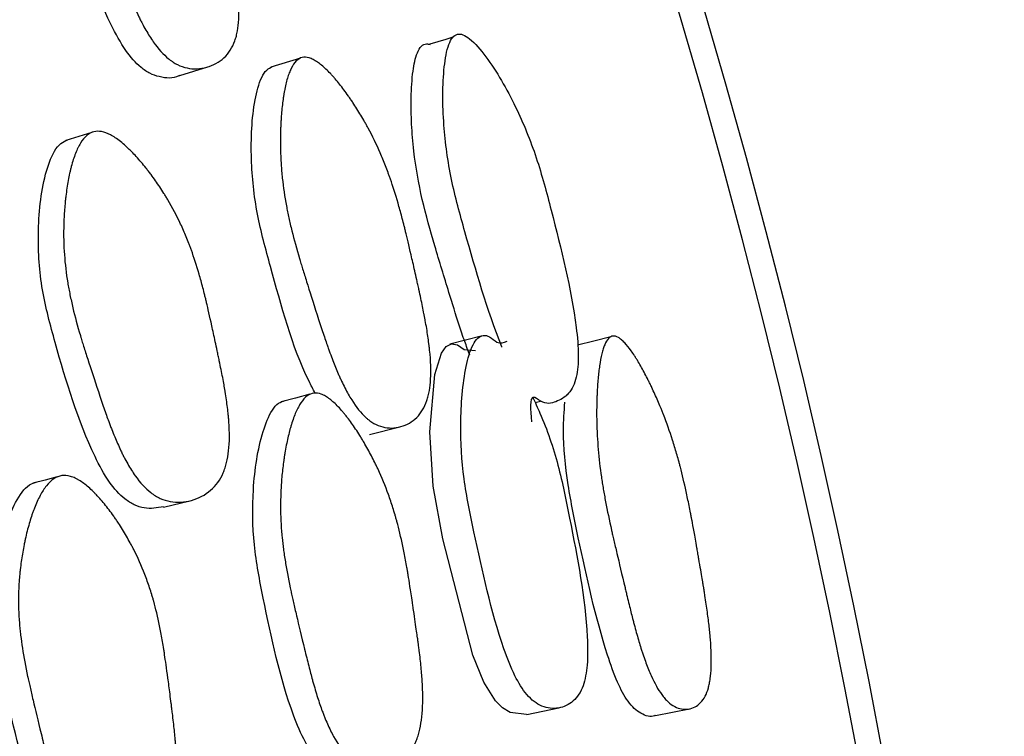
# Model space of a CAD drawing. Units: millimetres. Extents: x 13 to 1473, y 12 to 1043.
# Drawn here: x 768 to 773, y 221 to 225 of the extents above; entities that cross this region are included whole.
import ezdxf

# ---------------------------------------------------------------- set-up
doc = ezdxf.new("R2010")
doc.units = ezdxf.units.MM
doc.header["$LTSCALE"] = 5

msp = doc.modelspace()

# ---------------------------------------------------------------- linework, layer by layer
at = {"color": 7, "linetype": 'Continuous', "lineweight": 25}
for p, q in [((769.0692, 224.8382), (768.9164, 224.7912)), ((768.4478, 224.7478), (768.5928, 224.7929)), ((767.9939, 224.4553), (767.8593, 224.4141)), ((770.44, 223.1033), (770.4464, 223.1049)), ((770.2792, 223.0637), (770.3074, 223.0706)), ((769.4261, 222.8992), (769.5811, 222.9377)), ((768.3631, 222.524), (768.4995, 222.5574)), ((770.8992, 221.4505), (771.0746, 221.485))]:
    msp.add_line(p, q, dxfattribs=at)
at = {"color": 7, "linetype": 'Continuous', "lineweight": 25, "flags": 128}
for points in [[(769.8559, 224.9456), (769.8197, 224.9346), (769.7366, 224.9092)], [(770.0019, 223.4062), (769.9205, 223.3852), (769.839, 223.3641)], [(770.6694, 223.4025), (770.5825, 223.3804), (770.4977, 223.3589)], [(770.2363, 221.4572), (770.2352, 221.4567), (770.1512, 221.4668), (770.1118, 221.4901), (770.0748, 221.5261), (770.0144, 221.622), (769.9582, 221.7613), (769.8043, 222.3614), (769.7538, 222.6324), (769.7361, 222.9121), (769.7629, 223.2082), (769.7973, 223.3186), (769.8214, 223.3528), (769.8488, 223.3665), (769.8787, 223.3609), (769.9132, 223.3375), (769.9724, 223.3319), (769.9724, 223.3319)], [(769.1178, 223.1059), (769.0437, 223.0869), (768.9696, 223.0679)], [(767.8158, 222.6803), (767.7529, 222.6643), (767.6899, 222.6483)], [(770.2366, 221.4569), (770.3188, 221.4734), (770.4009, 221.49)]]:
    msp.add_lwpolyline(points, dxfattribs=at)
at = {"color": 7, "linetype": 'Continuous', "lineweight": 25}
for radius, end in [(37.5, 231.25572), (37.3714, 231.03535)]:
    msp.add_arc((735.1981, 214.4135), radius, 0, end, dxfattribs=at)
for points, knots in [([(768.0217, 226.6705), (768.0334, 226.6732), (768.0464, 226.6727), (768.0677, 226.6671), (768.0752, 226.6645), (768.0868, 226.6593), (768.0908, 226.6574), (768.0988, 226.6531), (768.1034, 226.6505), (768.1221, 226.6391), (768.1379, 226.6276), (768.1627, 226.6067), (768.1712, 226.5991), (768.1842, 226.5867), (768.1886, 226.5825), (768.1975, 226.5737), (768.2024, 226.5686), (768.2227, 226.5475), (768.2391, 226.5291), (768.2639, 226.4993), (768.2723, 226.4889), (768.2848, 226.4729), (768.2891, 226.4674), (768.2975, 226.4563), (768.3021, 226.4502), (768.3214, 226.424), (768.3364, 226.4028), (768.358, 226.3703), (768.3651, 226.3595), (768.3755, 226.343), (768.379, 226.3375), (768.3858, 226.3264), (768.3895, 226.3203), (768.4164, 226.2755), (768.4389, 226.2341), (768.4703, 226.1697), (768.4804, 226.1478), (768.4949, 226.1144), (768.4997, 226.1032), (768.5067, 226.0862), (768.509, 226.0806), (768.5124, 226.072), (768.5136, 226.0691), (768.5158, 226.0634), (768.5172, 226.06), (768.5323, 226.021), (768.5467, 225.9804), (768.5685, 225.9133), (768.5758, 225.8899), (768.5867, 225.8534), (768.5904, 225.8409), (768.5958, 225.8219), (768.5977, 225.8155), (768.6004, 225.8058), (768.6013, 225.8025), (768.6027, 225.7976), (768.6032, 225.796), (768.6041, 225.7927), (768.6047, 225.7903), (768.6132, 225.7597), (768.6255, 225.714), (768.6436, 225.6444), (768.6457, 225.6365), (768.6488, 225.6241), (768.6504, 225.6183), (768.6532, 225.6074), (768.6545, 225.6021), (768.6612, 225.5762), (768.6659, 225.5577), (768.6785, 225.5083), (768.6847, 225.4839), (768.6907, 225.46), (768.6922, 225.4542), (768.6932, 225.45), (768.6933, 225.4495), (768.6935, 225.4487), (768.6942, 225.4459), (768.6956, 225.4401), (768.6965, 225.4362), (768.6993, 225.4246), (768.7011, 225.4171), (768.7098, 225.3796), (768.716, 225.3513), (768.7269, 225.298), (768.7316, 225.2729), (768.7375, 225.2378), (768.7393, 225.2266), (768.7417, 225.2103), (768.7424, 225.2049), (768.7435, 225.1971), (768.7438, 225.1945), (768.7445, 225.1894), (768.7447, 225.1877), (768.7517, 225.1297), (768.7539, 225.0809), (768.7505, 225.0166), (768.7482, 224.9966), (768.7432, 224.9689), (768.7412, 224.96), (768.7379, 224.9473), (768.7367, 224.9431), (768.7342, 224.935), (768.733, 224.9315), (768.7189, 224.8921), (768.7002, 224.8632), (768.6498, 224.8168), (768.6207, 224.8006), (768.5527, 224.7816), (768.5186, 224.7804), (768.4686, 224.7908), (768.4523, 224.7965), (768.4284, 224.8084), (768.4205, 224.8129), (768.4088, 224.8205), (768.405, 224.8232), (768.3973, 224.8288), (768.393, 224.8321), (768.363, 224.8565), (768.3368, 224.8857), (768.298, 224.9406), (768.2852, 224.9608), (768.2661, 224.9939), (768.2598, 225.0053), (768.2503, 225.0233), (768.2472, 225.0294), (768.2425, 225.0387), (768.2409, 225.0418), (768.2378, 225.0481), (768.2359, 225.0519), (768.2244, 225.0755), (768.214, 225.0982), (768.1981, 225.1348), (768.1928, 225.1474), (768.1847, 225.1669), (768.182, 225.1736), (768.178, 225.1837), (768.1766, 225.187), (768.1739, 225.1939), (768.1722, 225.1982), (768.163, 225.2214), (768.1542, 225.2445), (768.14, 225.2828), (768.135, 225.2962), (768.1249, 225.3241), (768.1198, 225.338), (768.0914, 225.4174), (768.0715, 225.473), (768.0463, 225.5447), (768.0387, 225.5666), (768.0284, 225.5966), (768.0252, 225.6061), (768.0206, 225.6196), (768.0191, 225.624), (768.017, 225.6304), (768.0163, 225.6325), (768.0153, 225.6356), (768.0149, 225.6366), (768.0143, 225.6386), (768.0141, 225.6391), (767.9971, 225.6906), (767.9826, 225.7379), (767.964, 225.8052), (767.9583, 225.8269), (767.9505, 225.8587), (767.948, 225.8691), (767.9445, 225.8845), (767.9433, 225.8896), (767.9411, 225.8997), (767.9402, 225.9037), (767.929, 225.9571), (767.9212, 226.0044), (767.9125, 226.0751), (767.9102, 226.0987), (767.9074, 226.134), (767.9066, 226.1457), (767.9056, 226.1634), (767.9053, 226.1692), (767.9048, 226.181), (767.9046, 226.1861), (767.9035, 226.219), (767.9032, 226.2451), (767.9036, 226.2838), (767.9039, 226.2967), (767.9046, 226.316), (767.9048, 226.3224), (767.9054, 226.3351), (767.9057, 226.3409), (767.9077, 226.3757), (767.91, 226.4021), (767.9144, 226.4395), (767.9161, 226.4516), (767.9188, 226.4692), (767.9197, 226.475), (767.9217, 226.4863), (767.9226, 226.4913), (767.9285, 226.5218), (767.934, 226.5437), (767.9433, 226.5729), (767.9465, 226.582), (767.9517, 226.5947), (767.9535, 226.5988), (767.9572, 226.6067), (767.9588, 226.61), (767.978, 226.6462), (767.9983, 226.665), (768.0217, 226.6705)], [0, 0, 0, 0, 0.015625, 0.015625, 0.023438, 0.023438, 0.027344, 0.027344, 0.03125, 0.03125, 0.046875, 0.046875, 0.054688, 0.054688, 0.058594, 0.058594, 0.0625, 0.0625, 0.078125, 0.078125, 0.085938, 0.085938, 0.089844, 0.089844, 0.09375, 0.09375, 0.109375, 0.109375, 0.117188, 0.117188, 0.121094, 0.121094, 0.125, 0.125, 0.15625, 0.15625, 0.171875, 0.171875, 0.179688, 0.179688, 0.183594, 0.183594, 0.185547, 0.185547, 0.1875, 0.1875, 0.21875, 0.21875, 0.234375, 0.234375, 0.242188, 0.242188, 0.246094, 0.246094, 0.248047, 0.248047, 0.249023, 0.249023, 0.25, 0.25, 0.28125, 0.28125, 0.285156, 0.285156, 0.287109, 0.287109, 0.289062, 0.289062, 0.296875, 0.296875, 0.3125, 0.3125, 0.320312, 0.320312, 0.321289, 0.321289, 0.322266, 0.322266, 0.324219, 0.324219, 0.328125, 0.328125, 0.34375, 0.34375, 0.359375, 0.359375, 0.367188, 0.367188, 0.371094, 0.371094, 0.373047, 0.373047, 0.375, 0.375, 0.40625, 0.40625, 0.421875, 0.421875, 0.429688, 0.429688, 0.433594, 0.433594, 0.4375, 0.4375, 0.46875, 0.46875, 0.5, 0.5, 0.53125, 0.53125, 0.546875, 0.546875, 0.554688, 0.554688, 0.558594, 0.558594, 0.5625, 0.5625, 0.59375, 0.59375, 0.609375, 0.609375, 0.617188, 0.617188, 0.621094, 0.621094, 0.623047, 0.623047, 0.625, 0.625, 0.640625, 0.640625, 0.648438, 0.648438, 0.652344, 0.652344, 0.654297, 0.654297, 0.65625, 0.65625, 0.671875, 0.671875, 0.679688, 0.679688, 0.6875, 0.6875, 0.71875, 0.71875, 0.734375, 0.734375, 0.742188, 0.742188, 0.746094, 0.746094, 0.748047, 0.748047, 0.749023, 0.749023, 0.75, 0.75, 0.78125, 0.78125, 0.796875, 0.796875, 0.804688, 0.804688, 0.808594, 0.808594, 0.8125, 0.8125, 0.84375, 0.84375, 0.859375, 0.859375, 0.867188, 0.867188, 0.871094, 0.871094, 0.875, 0.875, 0.890625, 0.890625, 0.898438, 0.898438, 0.902344, 0.902344, 0.90625, 0.90625, 0.921875, 0.921875, 0.929688, 0.929688, 0.933594, 0.933594, 0.9375, 0.9375, 0.953125, 0.953125, 0.960938, 0.960938, 0.964844, 0.964844, 0.96875, 0.96875, 1, 1, 1, 1]), ([(768.447, 224.749), (768.4453, 224.748), (768.4152, 224.7307), (768.3603, 224.7353), (768.2939, 224.757), (768.233, 224.7976), (768.1615, 224.881), (768.0192, 225.1438), (767.9078, 225.4827), (767.7904, 225.8642), (767.7562, 226.1576), (767.7664, 226.3975), (767.8063, 226.5449), (767.8427, 226.6015), (767.867, 226.612), (767.8783, 226.6169)], [0, 0, 0, 0, 0.003911, 0.066741, 0.095751, 0.124184, 0.178201, 0.243804, 0.506468, 0.623686, 0.746383, 0.886195, 0.948667, 0.976105, 1, 1, 1, 1]), ([(770.108, 223.3485), (770.1077, 223.3493), (770.0323, 223.5397), (769.9481, 223.832), (769.8409, 224.2161), (769.8018, 224.5094), (769.8008, 224.7466), (769.8255, 224.893), (769.852, 224.9462), (769.8775, 224.9645), (769.9083, 224.9607), (769.9593, 224.9283), (770.0569, 224.8113), (770.1773, 224.6041), (770.29, 224.3293), (770.3912, 223.9454), (770.4785, 223.6003), (770.5056, 223.3098), (770.4972, 223.2069), (770.4764, 223.1458), (770.4441, 223.0952), (770.3874, 223.0649), (770.3269, 223.0502), (770.2479, 223.1181), (770.2551, 223.0266), (770.2599, 222.9648)], [0, 0, 0, 0, 0.000602, 0.138254, 0.199524, 0.263574, 0.336988, 0.369971, 0.384444, 0.396991, 0.408925, 0.422454, 0.457427, 0.530284, 0.593943, 0.655532, 0.792527, 0.82651, 0.854982, 0.870212, 0.886004, 0.919705, 0.95296, 0.968252, 1, 1, 1, 1]), ([(769.9433, 223.3068), (769.9342, 223.3307), (769.9147, 223.3817), (769.8784, 223.4899), (769.8283, 223.6543), (769.7616, 223.869), (769.693, 224.1119), (769.6553, 224.3247), (769.6412, 224.4994), (769.6391, 224.6382), (769.646, 224.7646), (769.6648, 224.8551), (769.6907, 224.9012), (769.7152, 224.9142), (769.7319, 224.9102), (769.7383, 224.9087)], [0, 0, 0, 0, 0.042348, 0.090554, 0.187187, 0.323273, 0.458208, 0.598077, 0.677413, 0.758265, 0.844967, 0.913458, 0.949228, 0.980739, 1, 1, 1, 1]), ([(769.0785, 224.8413), (769.0894, 224.8439), (769.1014, 224.8432), (769.1211, 224.8372), (769.128, 224.8344), (769.1387, 224.8289), (769.1423, 224.8269), (769.1498, 224.8225), (769.154, 224.8198), (769.1712, 224.808), (769.1857, 224.7961), (769.2086, 224.7745), (769.2163, 224.7667), (769.2283, 224.754), (769.2323, 224.7497), (769.2405, 224.7406), (769.245, 224.7354), (769.2636, 224.7138), (769.2786, 224.6949), (769.3014, 224.6643), (769.309, 224.6538), (769.3206, 224.6373), (769.3244, 224.6318), (769.3321, 224.6204), (769.3364, 224.6141), (769.3541, 224.5874), (769.3677, 224.5656), (769.3875, 224.5326), (769.394, 224.5214), (769.4036, 224.5046), (769.4067, 224.499), (769.413, 224.4877), (769.4164, 224.4815), (769.441, 224.4357), (769.4615, 224.3936), (769.49, 224.3282), (769.4992, 224.306), (769.5124, 224.2722), (769.5168, 224.2608), (769.5231, 224.2437), (769.5252, 224.2379), (769.5283, 224.2292), (769.5293, 224.2264), (769.5314, 224.2206), (769.5326, 224.2171), (769.5464, 224.1775), (769.5594, 224.1363), (769.579, 224.0685), (769.5856, 224.0449), (769.5954, 224.0081), (769.5986, 223.9956), (769.6035, 223.9764), (769.6052, 223.97), (769.6076, 223.9602), (769.6084, 223.9569), (769.6097, 223.952), (769.6101, 223.9503), (769.6109, 223.947), (769.6115, 223.9447), (769.6191, 223.9135), (769.6286, 223.8736), (769.6459, 223.799), (769.6521, 223.7717), (769.6622, 223.7271), (769.6657, 223.7116), (769.6711, 223.6874), (769.6729, 223.6792), (769.6766, 223.6625), (769.6787, 223.6532), (769.6873, 223.6141), (769.6935, 223.5853), (769.7016, 223.5457), (769.7041, 223.5331), (769.7076, 223.5151), (769.7087, 223.5093), (769.7103, 223.5007), (769.7109, 223.4979), (769.7119, 223.4924), (769.7122, 223.4905), (769.7182, 223.4582), (769.7227, 223.4309), (769.7284, 223.3924), (769.7301, 223.3799), (769.7324, 223.3618), (769.7331, 223.3558), (769.7341, 223.3471), (769.7345, 223.3442), (769.7351, 223.3384), (769.7353, 223.3362), (769.7414, 223.2775), (769.743, 223.2282), (769.7394, 223.1634), (769.7372, 223.1434), (769.7324, 223.1155), (769.7306, 223.1066), (769.7274, 223.0938), (769.7263, 223.0896), (769.7239, 223.0814), (769.7229, 223.0779), (769.7096, 223.0385), (769.6923, 223.0096), (769.6456, 222.9639), (769.6186, 222.9482), (769.5557, 222.9304), (769.5241, 222.9299), (769.478, 222.9415), (769.463, 222.9475), (769.441, 222.96), (769.4338, 222.9647), (769.4231, 222.9726), (769.4195, 222.9754), (769.4125, 222.9812), (769.4086, 222.9847), (769.3811, 223.0098), (769.3572, 223.0397), (769.3219, 223.0958), (769.3102, 223.1164), (769.2929, 223.1501), (769.2872, 223.1618), (769.2786, 223.18), (769.2757, 223.1862), (769.2715, 223.1957), (769.27, 223.1988), (769.2672, 223.2053), (769.2655, 223.2091), (769.2551, 223.2331), (769.2457, 223.2561), (769.2314, 223.2932), (769.2266, 223.306), (769.2193, 223.3258), (769.2169, 223.3326), (769.2132, 223.3428), (769.212, 223.3462), (769.2095, 223.3532), (769.208, 223.3576), (769.1998, 223.3809), (769.1919, 223.4042), (769.179, 223.4429), (769.1746, 223.4565), (769.1654, 223.4849), (769.1609, 223.4988), (769.1347, 223.5807), (769.1166, 223.6376), (769.0937, 223.7101), (769.0869, 223.7321), (769.0777, 223.7619), (769.0748, 223.7713), (769.0708, 223.7846), (769.0695, 223.7889), (769.0676, 223.7952), (769.067, 223.7972), (769.0661, 223.8002), (769.0658, 223.8012), (769.0652, 223.8032), (769.0651, 223.8036), (769.0496, 223.8557), (769.0365, 223.9036), (769.0196, 223.9715), (769.0144, 223.9935), (769.0074, 224.0255), (769.0052, 224.036), (769.002, 224.0515), (769.001, 224.0566), (768.999, 224.0668), (768.9982, 224.0709), (768.9881, 224.1248), (768.9811, 224.1725), (768.9735, 224.2437), (768.9715, 224.2675), (768.9691, 224.303), (768.9685, 224.3148), (768.9677, 224.3325), (768.9674, 224.3384), (768.967, 224.3502), (768.9668, 224.3554), (768.966, 224.3885), (768.9659, 224.4147), (768.9666, 224.4537), (768.9669, 224.4667), (768.9677, 224.486), (768.9679, 224.4924), (768.9686, 224.5053), (768.9689, 224.5111), (768.971, 224.5462), (768.9733, 224.5727), (768.9776, 224.6103), (768.9792, 224.6225), (768.9818, 224.6401), (768.9828, 224.6459), (768.9847, 224.6573), (768.9855, 224.6623), (768.9912, 224.693), (768.9964, 224.715), (769.0052, 224.7442), (769.0083, 224.7534), (769.0132, 224.7661), (769.0149, 224.7702), (769.0183, 224.7781), (769.0199, 224.7814), (769.0379, 224.8176), (769.0568, 224.8362), (769.0785, 224.8413)], [0, 0, 0, 0, 0.015625, 0.015625, 0.023438, 0.023438, 0.027344, 0.027344, 0.03125, 0.03125, 0.046875, 0.046875, 0.054688, 0.054688, 0.058594, 0.058594, 0.0625, 0.0625, 0.078125, 0.078125, 0.085938, 0.085938, 0.089844, 0.089844, 0.09375, 0.09375, 0.109375, 0.109375, 0.117188, 0.117188, 0.121094, 0.121094, 0.125, 0.125, 0.15625, 0.15625, 0.171875, 0.171875, 0.179688, 0.179688, 0.183594, 0.183594, 0.185547, 0.185547, 0.1875, 0.1875, 0.21875, 0.21875, 0.234375, 0.234375, 0.242188, 0.242188, 0.246094, 0.246094, 0.248047, 0.248047, 0.249023, 0.249023, 0.25, 0.25, 0.28125, 0.28125, 0.296875, 0.296875, 0.304688, 0.304688, 0.308594, 0.308594, 0.3125, 0.3125, 0.328125, 0.328125, 0.335938, 0.335938, 0.339844, 0.339844, 0.341797, 0.341797, 0.34375, 0.34375, 0.359375, 0.359375, 0.367188, 0.367188, 0.371094, 0.371094, 0.373047, 0.373047, 0.375, 0.375, 0.40625, 0.40625, 0.421875, 0.421875, 0.429688, 0.429688, 0.433594, 0.433594, 0.4375, 0.4375, 0.46875, 0.46875, 0.5, 0.5, 0.53125, 0.53125, 0.546875, 0.546875, 0.554688, 0.554688, 0.558594, 0.558594, 0.5625, 0.5625, 0.59375, 0.59375, 0.609375, 0.609375, 0.617188, 0.617188, 0.621094, 0.621094, 0.623047, 0.623047, 0.625, 0.625, 0.640625, 0.640625, 0.648438, 0.648438, 0.652344, 0.652344, 0.654297, 0.654297, 0.65625, 0.65625, 0.671875, 0.671875, 0.679688, 0.679688, 0.6875, 0.6875, 0.71875, 0.71875, 0.734375, 0.734375, 0.742188, 0.742188, 0.746094, 0.746094, 0.748047, 0.748047, 0.749023, 0.749023, 0.75, 0.75, 0.78125, 0.78125, 0.796875, 0.796875, 0.804688, 0.804688, 0.808594, 0.808594, 0.8125, 0.8125, 0.84375, 0.84375, 0.859375, 0.859375, 0.867188, 0.867188, 0.871094, 0.871094, 0.875, 0.875, 0.890625, 0.890625, 0.898438, 0.898438, 0.902344, 0.902344, 0.90625, 0.90625, 0.921875, 0.921875, 0.929688, 0.929688, 0.933594, 0.933594, 0.9375, 0.9375, 0.953125, 0.953125, 0.960938, 0.960938, 0.964844, 0.964844, 0.96875, 0.96875, 1, 1, 1, 1]), ([(769.1453, 223.1111), (769.1347, 223.1316), (769.0311, 223.33), (768.947, 223.6535), (768.839, 224.0375), (768.8094, 224.3336), (768.8205, 224.5748), (768.8584, 224.7227), (768.8925, 224.7792), (768.9151, 224.7895), (768.9256, 224.7943)], [0, 0, 0, 0, 0.038451, 0.372479, 0.521511, 0.677475, 0.855328, 0.934819, 0.969687, 1, 1, 1, 1]), ([(768.0046, 224.4588), (768.0293, 224.4649), (768.0577, 224.4595), (768.1062, 224.434), (768.1233, 224.4226), (768.1504, 224.4012), (768.1597, 224.3933), (768.1739, 224.3804), (768.1787, 224.3759), (768.186, 224.3689), (768.1885, 224.3665), (768.1934, 224.3617), (768.1963, 224.3588), (768.2149, 224.34), (768.2316, 224.3218), (768.2568, 224.2921), (768.2652, 224.2818), (768.2779, 224.2658), (768.2822, 224.2604), (768.2907, 224.2493), (768.2953, 224.2432), (768.3148, 224.2171), (768.3298, 224.1958), (768.3514, 224.1633), (768.3584, 224.1524), (768.3688, 224.1359), (768.3723, 224.1304), (768.379, 224.1193), (768.3827, 224.1131), (768.4095, 224.068), (768.4315, 224.0263), (768.4619, 223.9615), (768.4716, 223.9395), (768.4855, 223.9059), (768.49, 223.8946), (768.4966, 223.8775), (768.4988, 223.8718), (768.502, 223.8631), (768.503, 223.8603), (768.5052, 223.8545), (768.5064, 223.851), (768.5207, 223.8114), (768.534, 223.7702), (768.5537, 223.7025), (768.5601, 223.6789), (768.5698, 223.6421), (768.573, 223.6295), (768.5778, 223.6104), (768.5794, 223.6039), (768.5817, 223.5942), (768.5825, 223.5909), (768.5837, 223.586), (768.5841, 223.5843), (768.5849, 223.581), (768.5855, 223.5786), (768.5927, 223.5483), (768.6017, 223.5088), (768.6181, 223.434), (768.6241, 223.4066), (768.6337, 223.3615), (768.6371, 223.3459), (768.6422, 223.3215), (768.644, 223.3132), (768.6475, 223.2962), (768.6495, 223.2867), (768.6577, 223.2474), (768.6635, 223.2185), (768.6711, 223.1788), (768.6734, 223.1661), (768.6766, 223.1481), (768.6776, 223.1423), (768.6791, 223.1337), (768.6796, 223.1309), (768.6805, 223.1253), (768.6808, 223.1235), (768.6862, 223.091), (768.6902, 223.0636), (768.695, 223.0248), (768.6964, 223.0123), (768.6982, 222.9941), (768.6988, 222.9881), (768.6995, 222.9792), (768.6998, 222.9763), (768.7002, 222.9705), (768.7004, 222.9683), (768.7047, 222.9091), (768.7043, 222.8593), (768.697, 222.7935), (768.6935, 222.773), (768.6865, 222.7446), (768.6839, 222.7355), (768.6796, 222.7224), (768.6781, 222.7181), (768.675, 222.7098), (768.6736, 222.7062), (768.6562, 222.6656), (768.6345, 222.6356), (768.5777, 222.5872), (768.5455, 222.5701), (768.4711, 222.5492), (768.4342, 222.5473), (768.3807, 222.5568), (768.3634, 222.5622), (768.3382, 222.5737), (768.33, 222.5781), (768.3178, 222.5856), (768.3137, 222.5882), (768.3057, 222.5937), (768.3013, 222.597), (768.2702, 222.6211), (768.2434, 222.6501), (768.2044, 222.7049), (768.1917, 222.7251), (768.1728, 222.7582), (768.1665, 222.7697), (768.1573, 222.7876), (768.1542, 222.7937), (768.1496, 222.8031), (768.148, 222.8062), (768.145, 222.8125), (768.1432, 222.8163), (768.132, 222.84), (768.122, 222.8628), (768.1068, 222.8995), (768.1017, 222.9122), (768.094, 222.9318), (768.0915, 222.9385), (768.0876, 222.9486), (768.0863, 222.952), (768.0837, 222.9589), (768.0821, 222.9632), (768.0734, 222.9866), (768.0651, 223.0098), (768.0518, 223.0483), (768.0472, 223.0617), (768.0377, 223.0898), (768.033, 223.1039), (768.0068, 223.1828), (767.9886, 223.2385), (767.9653, 223.3106), (767.9583, 223.3328), (767.9487, 223.3633), (767.9457, 223.373), (767.9415, 223.3868), (767.9401, 223.3913), (767.9381, 223.3979), (767.9375, 223.4001), (767.9362, 223.4043), (767.9359, 223.4054), (767.92, 223.4587), (767.9071, 223.5065), (767.8908, 223.5746), (767.8859, 223.5967), (767.8793, 223.6289), (767.8772, 223.6395), (767.8743, 223.6551), (767.8734, 223.6603), (767.8715, 223.6706), (767.8708, 223.6748), (767.8618, 223.7288), (767.8561, 223.7769), (767.8509, 223.8488), (767.8497, 223.8728), (767.8488, 223.9087), (767.8487, 223.9207), (767.8486, 223.9386), (767.8487, 223.9446), (767.8488, 223.9566), (767.8489, 223.9619), (767.8496, 223.9953), (767.8508, 224.0219), (767.8536, 224.0615), (767.8546, 224.0746), (767.8565, 224.0942), (767.8572, 224.1007), (767.8586, 224.1138), (767.8592, 224.1196), (767.8635, 224.1552), (767.8675, 224.1821), (767.8745, 224.2203), (767.877, 224.2327), (767.881, 224.2507), (767.8824, 224.2566), (767.8852, 224.2682), (767.8864, 224.2733), (767.8947, 224.3045), (767.9019, 224.327), (767.9138, 224.357), (767.9179, 224.3664), (767.9243, 224.3795), (767.9264, 224.3837), (767.9309, 224.3918), (767.9329, 224.3953), (767.9456, 224.4161), (767.9565, 224.4294), (767.9795, 224.4492), (767.9923, 224.4558), (768.0046, 224.4588)], [0, 0, 0, 0, 0.03125, 0.03125, 0.046875, 0.046875, 0.054688, 0.054688, 0.058594, 0.058594, 0.060547, 0.060547, 0.0625, 0.0625, 0.078125, 0.078125, 0.085938, 0.085938, 0.089844, 0.089844, 0.09375, 0.09375, 0.109375, 0.109375, 0.117188, 0.117188, 0.121094, 0.121094, 0.125, 0.125, 0.15625, 0.15625, 0.171875, 0.171875, 0.179688, 0.179688, 0.183594, 0.183594, 0.185547, 0.185547, 0.1875, 0.1875, 0.21875, 0.21875, 0.234375, 0.234375, 0.242188, 0.242188, 0.246094, 0.246094, 0.248047, 0.248047, 0.249023, 0.249023, 0.25, 0.25, 0.28125, 0.28125, 0.296875, 0.296875, 0.304688, 0.304688, 0.308594, 0.308594, 0.3125, 0.3125, 0.328125, 0.328125, 0.335938, 0.335938, 0.339844, 0.339844, 0.341797, 0.341797, 0.34375, 0.34375, 0.359375, 0.359375, 0.367188, 0.367188, 0.371094, 0.371094, 0.373047, 0.373047, 0.375, 0.375, 0.40625, 0.40625, 0.421875, 0.421875, 0.429688, 0.429688, 0.433594, 0.433594, 0.4375, 0.4375, 0.46875, 0.46875, 0.5, 0.5, 0.53125, 0.53125, 0.546875, 0.546875, 0.554688, 0.554688, 0.558594, 0.558594, 0.5625, 0.5625, 0.59375, 0.59375, 0.609375, 0.609375, 0.617188, 0.617188, 0.621094, 0.621094, 0.623047, 0.623047, 0.625, 0.625, 0.640625, 0.640625, 0.648438, 0.648438, 0.652344, 0.652344, 0.654297, 0.654297, 0.65625, 0.65625, 0.671875, 0.671875, 0.679688, 0.679688, 0.6875, 0.6875, 0.71875, 0.71875, 0.734375, 0.734375, 0.742188, 0.742188, 0.746094, 0.746094, 0.748047, 0.748047, 0.75, 0.75, 0.78125, 0.78125, 0.796875, 0.796875, 0.804688, 0.804688, 0.808594, 0.808594, 0.8125, 0.8125, 0.84375, 0.84375, 0.859375, 0.859375, 0.867188, 0.867188, 0.871094, 0.871094, 0.875, 0.875, 0.890625, 0.890625, 0.898438, 0.898438, 0.902344, 0.902344, 0.90625, 0.90625, 0.921875, 0.921875, 0.929688, 0.929688, 0.933594, 0.933594, 0.9375, 0.9375, 0.953125, 0.953125, 0.960938, 0.960938, 0.964844, 0.964844, 0.96875, 0.96875, 0.984375, 0.984375, 1, 1, 1, 1]), ([(768.363, 222.5258), (768.3303, 222.5204), (768.2811, 222.5123), (768.2127, 222.5345), (768.1494, 222.5736), (768.0765, 222.6568), (767.9369, 222.9197), (767.8343, 223.2615), (767.7299, 223.6473), (767.7102, 223.9455), (767.7355, 224.1905), (767.7876, 224.3419), (767.8305, 224.4007), (767.8574, 224.4122), (767.87, 224.4176)], [0, 0, 0, 0, 0.058306, 0.087688, 0.116465, 0.171093, 0.237283, 0.501847, 0.620162, 0.744114, 0.885176, 0.948187, 0.975874, 1, 1, 1, 1]), ([(770.2657, 223.0932), (770.2788, 223.0652), (770.3306, 222.9546), (770.4024, 222.7442), (770.4795, 222.3561), (770.5469, 222.0063), (770.5519, 221.7163), (770.5337, 221.6157), (770.5054, 221.5576), (770.4653, 221.5114), (770.4016, 221.4828), (770.3301, 221.4886), (770.2742, 221.5205), (770.2248, 221.5681), (770.1687, 221.66), (770.0629, 221.9374), (769.9873, 222.2852), (769.9056, 222.6748), (769.8895, 222.9684), (769.9089, 223.2034), (769.9482, 223.3463), (769.9815, 223.3967), (770.0112, 223.412), (770.0461, 223.4063), (770.0879, 223.3618), (770.1174, 223.3732), (770.1349, 223.38)], [0, 0, 0, 0, 0.02191, 0.086537, 0.149279, 0.289018, 0.323518, 0.352436, 0.367915, 0.384036, 0.418373, 0.452254, 0.467839, 0.483091, 0.511947, 0.54696, 0.686996, 0.749358, 0.814648, 0.889549, 0.923159, 0.937875, 0.950615, 0.963398, 0.978304, 1, 1, 1, 1]), ([(770.681, 223.406), (770.6892, 223.4068), (770.6984, 223.4042), (770.7134, 223.3955), (770.7187, 223.3917), (770.7268, 223.3848), (770.7296, 223.3823), (770.7353, 223.3769), (770.7385, 223.3736), (770.7517, 223.3596), (770.7628, 223.3459), (770.7802, 223.3216), (770.7862, 223.3129), (770.7953, 223.2988), (770.7984, 223.294), (770.8046, 223.284), (770.8081, 223.2783), (770.8223, 223.2545), (770.8338, 223.234), (770.8512, 223.201), (770.857, 223.1897), (770.8658, 223.172), (770.8688, 223.1661), (770.8747, 223.1539), (770.8779, 223.1472), (770.8914, 223.1187), (770.9018, 223.0956), (770.9169, 223.0606), (770.9219, 223.0488), (770.9291, 223.0311), (770.9315, 223.0252), (770.9363, 223.0133), (770.9389, 223.0068), (770.9576, 222.9588), (770.9732, 222.9149), (770.995, 222.8472), (771.002, 222.8243), (771.0121, 222.7894), (771.0154, 222.7777), (771.0203, 222.7601), (771.0219, 222.7542), (771.0243, 222.7453), (771.0251, 222.7423), (771.0266, 222.7364), (771.0276, 222.7328), (771.038, 222.6925), (771.048, 222.6506), (771.063, 222.5818), (771.068, 222.5579), (771.0756, 222.5205), (771.0781, 222.5078), (771.0818, 222.4884), (771.0831, 222.4819), (771.085, 222.472), (771.0856, 222.4686), (771.0866, 222.4636), (771.0869, 222.462), (771.0875, 222.4586), (771.0879, 222.4562), (771.0937, 222.4252), (771.1022, 222.3787), (771.1145, 222.3079), (771.1159, 222.2998), (771.1181, 222.2872), (771.1192, 222.2811), (771.1211, 222.2698), (771.1221, 222.2642), (771.1267, 222.2373), (771.13, 222.2181), (771.1387, 222.1673), (771.1428, 222.1425), (771.1467, 222.1191), (771.1477, 222.1136), (771.1483, 222.11), (771.1483, 222.1097), (771.1484, 222.109), (771.1489, 222.1061), (771.1499, 222.1001), (771.1505, 222.0962), (771.1524, 222.0845), (771.1536, 222.0768), (771.1595, 222.0388), (771.1637, 222.0101), (771.171, 221.9563), (771.1741, 221.9311), (771.178, 221.8959), (771.1792, 221.8846), (771.1808, 221.8683), (771.1813, 221.863), (771.182, 221.8551), (771.1822, 221.8526), (771.1826, 221.8475), (771.1828, 221.8458), (771.1874, 221.7879), (771.1887, 221.74), (771.186, 221.6777), (771.1843, 221.6586), (771.1807, 221.6323), (771.1793, 221.6239), (771.1769, 221.612), (771.1761, 221.6082), (771.1743, 221.6006), (771.1735, 221.5974), (771.1635, 221.5612), (771.1503, 221.536), (771.1149, 221.4991), (771.0944, 221.488), (771.0464, 221.4806), (771.0222, 221.485), (770.987, 221.5033), (770.9756, 221.5115), (770.9588, 221.527), (770.9533, 221.5327), (770.9451, 221.542), (770.9424, 221.5452), (770.9371, 221.552), (770.9341, 221.5559), (770.9132, 221.5845), (770.895, 221.6172), (770.8683, 221.677), (770.8595, 221.6988), (770.8464, 221.7341), (770.842, 221.7463), (770.8356, 221.7653), (770.8334, 221.7718), (770.8302, 221.7816), (770.8291, 221.785), (770.827, 221.7916), (770.8257, 221.7956), (770.8179, 221.8205), (770.8108, 221.8442), (770.8, 221.8824), (770.7964, 221.8956), (770.7909, 221.916), (770.789, 221.9229), (770.7863, 221.9334), (770.7853, 221.9369), (770.7835, 221.9441), (770.7823, 221.9486), (770.7762, 221.9724), (770.7702, 221.9961), (770.7605, 222.0358), (770.7571, 222.0496), (770.7519, 222.0714), (770.7501, 222.0789), (770.7465, 222.0941), (770.7448, 222.1012), (770.7265, 222.1783), (770.7125, 222.2372), (770.695, 222.3111), (770.6898, 222.3334), (770.6829, 222.3632), (770.6807, 222.3726), (770.6777, 222.3857), (770.6768, 222.3899), (770.6754, 222.396), (770.6749, 222.398), (770.6743, 222.4009), (770.674, 222.4019), (770.6736, 222.4038), (770.6735, 222.4041), (770.6616, 222.4574), (770.6514, 222.5061), (770.6383, 222.5746), (770.6343, 222.5967), (770.6289, 222.6287), (770.6271, 222.6392), (770.6247, 222.6547), (770.6239, 222.6598), (770.6224, 222.6699), (770.6218, 222.6739), (770.6139, 222.7278), (770.6084, 222.7751), (770.6025, 222.8453), (770.6008, 222.8685), (770.599, 222.9032), (770.5985, 222.9148), (770.5978, 222.932), (770.5976, 222.9378), (770.5973, 222.9492), (770.5971, 222.9543), (770.5964, 222.9863), (770.5963, 223.0116), (770.5968, 223.0492), (770.597, 223.0616), (770.5975, 223.0802), (770.5977, 223.0864), (770.5982, 223.0987), (770.5984, 223.1043), (770.6, 223.1378), (770.6017, 223.163), (770.6049, 223.1986), (770.6061, 223.2101), (770.608, 223.2268), (770.6087, 223.2322), (770.6101, 223.243), (770.6108, 223.2476), (770.615, 223.2763), (770.6189, 223.2968), (770.6255, 223.3236), (770.6279, 223.3319), (770.6316, 223.3435), (770.6328, 223.3472), (770.6354, 223.3542), (770.6366, 223.3572), (770.6501, 223.3893), (770.6645, 223.4044), (770.681, 223.406)], [0, 0, 0, 0, 0.015625, 0.015625, 0.023438, 0.023438, 0.027344, 0.027344, 0.03125, 0.03125, 0.046875, 0.046875, 0.054688, 0.054688, 0.058594, 0.058594, 0.0625, 0.0625, 0.078125, 0.078125, 0.085938, 0.085938, 0.089844, 0.089844, 0.09375, 0.09375, 0.109375, 0.109375, 0.117188, 0.117188, 0.121094, 0.121094, 0.125, 0.125, 0.15625, 0.15625, 0.171875, 0.171875, 0.179688, 0.179688, 0.183594, 0.183594, 0.185547, 0.185547, 0.1875, 0.1875, 0.21875, 0.21875, 0.234375, 0.234375, 0.242188, 0.242188, 0.246094, 0.246094, 0.248047, 0.248047, 0.249023, 0.249023, 0.25, 0.25, 0.28125, 0.28125, 0.285156, 0.285156, 0.287109, 0.287109, 0.289062, 0.289062, 0.296875, 0.296875, 0.3125, 0.3125, 0.320312, 0.320312, 0.321289, 0.321289, 0.322266, 0.322266, 0.324219, 0.324219, 0.328125, 0.328125, 0.34375, 0.34375, 0.359375, 0.359375, 0.367188, 0.367188, 0.371094, 0.371094, 0.373047, 0.373047, 0.375, 0.375, 0.40625, 0.40625, 0.421875, 0.421875, 0.429688, 0.429688, 0.433594, 0.433594, 0.4375, 0.4375, 0.46875, 0.46875, 0.5, 0.5, 0.53125, 0.53125, 0.546875, 0.546875, 0.554688, 0.554688, 0.558594, 0.558594, 0.5625, 0.5625, 0.59375, 0.59375, 0.609375, 0.609375, 0.617188, 0.617188, 0.621094, 0.621094, 0.623047, 0.623047, 0.625, 0.625, 0.640625, 0.640625, 0.648438, 0.648438, 0.652344, 0.652344, 0.654297, 0.654297, 0.65625, 0.65625, 0.671875, 0.671875, 0.679688, 0.679688, 0.683594, 0.683594, 0.6875, 0.6875, 0.71875, 0.71875, 0.734375, 0.734375, 0.742188, 0.742188, 0.746094, 0.746094, 0.748047, 0.748047, 0.749023, 0.749023, 0.75, 0.75, 0.78125, 0.78125, 0.796875, 0.796875, 0.804688, 0.804688, 0.808594, 0.808594, 0.8125, 0.8125, 0.84375, 0.84375, 0.859375, 0.859375, 0.867188, 0.867188, 0.871094, 0.871094, 0.875, 0.875, 0.890625, 0.890625, 0.898438, 0.898438, 0.902344, 0.902344, 0.90625, 0.90625, 0.921875, 0.921875, 0.929688, 0.929688, 0.933594, 0.933594, 0.9375, 0.9375, 0.953125, 0.953125, 0.960938, 0.960938, 0.964844, 0.964844, 0.96875, 0.96875, 1, 1, 1, 1]), ([(769.1386, 223.1121), (769.1505, 223.1135), (769.1634, 223.1117), (769.184, 223.1039), (769.1911, 223.1005), (769.2021, 223.0941), (769.2059, 223.0917), (769.2134, 223.0866), (769.2177, 223.0835), (769.2351, 223.0703), (769.2496, 223.0571), (769.272, 223.0337), (769.2797, 223.0252), (769.2913, 223.0116), (769.2952, 223.0069), (769.3031, 222.9971), (769.3075, 222.9916), (769.3254, 222.9684), (769.3397, 222.9484), (769.3613, 222.9161), (769.3684, 222.9049), (769.3792, 222.8876), (769.3828, 222.8818), (769.39, 222.8698), (769.394, 222.8633), (769.4104, 222.8352), (769.423, 222.8124), (769.4411, 222.7779), (769.447, 222.7663), (769.4556, 222.7489), (769.4584, 222.743), (769.464, 222.7313), (769.4671, 222.7248), (769.4891, 222.6774), (769.507, 222.6338), (769.5314, 222.5664), (769.5391, 222.5436), (769.55, 222.5089), (769.5536, 222.4972), (769.5587, 222.4796), (769.5604, 222.4737), (769.5629, 222.4649), (769.5637, 222.4619), (769.5654, 222.456), (769.5664, 222.4524), (769.5773, 222.4121), (769.5873, 222.3701), (769.6018, 222.3011), (769.6065, 222.2771), (769.6135, 222.2396), (769.6159, 222.2268), (769.6193, 222.2073), (769.6204, 222.2007), (769.6221, 222.1908), (769.6227, 222.1874), (769.6235, 222.1824), (769.6238, 222.1807), (769.6244, 222.1774), (769.6248, 222.175), (769.63, 222.1436), (769.6373, 222.0968), (769.6479, 222.0258), (769.6491, 222.0176), (769.651, 222.005), (769.6518, 221.999), (769.6535, 221.9879), (769.6543, 221.9825), (769.6581, 221.9561), (769.6609, 221.9371), (769.6682, 221.8867), (769.6717, 221.8617), (769.6751, 221.8374), (769.676, 221.8314), (769.6765, 221.8271), (769.6766, 221.8267), (769.6767, 221.8259), (769.6771, 221.823), (769.6779, 221.817), (769.6784, 221.8131), (769.6799, 221.8013), (769.6809, 221.7936), (769.6856, 221.7554), (769.6888, 221.7266), (769.6939, 221.6724), (769.6959, 221.647), (769.6981, 221.6115), (769.6986, 221.6001), (769.6993, 221.5836), (769.6994, 221.5782), (769.6997, 221.5703), (769.6997, 221.5677), (769.6998, 221.5626), (769.6999, 221.5609), (769.7007, 221.5024), (769.6977, 221.4537), (769.6874, 221.3901), (769.6831, 221.3705), (769.6751, 221.3435), (769.6722, 221.3348), (769.6675, 221.3225), (769.6659, 221.3185), (769.6626, 221.3107), (769.661, 221.3073), (769.6428, 221.2697), (769.6211, 221.2429), (769.5661, 221.2021), (769.5354, 221.1892), (769.4658, 221.1774), (769.4317, 221.1799), (769.3831, 221.1956), (769.3675, 221.203), (769.345, 221.2173), (769.3377, 221.2227), (769.3269, 221.2315), (769.3233, 221.2345), (769.3163, 221.2409), (769.3124, 221.2447), (769.2852, 221.2722), (769.2622, 221.3039), (769.2295, 221.3627), (769.2189, 221.3841), (769.2034, 221.419), (769.1984, 221.4311), (769.1908, 221.4499), (769.1884, 221.4563), (769.1847, 221.4661), (769.1834, 221.4693), (769.181, 221.476), (769.1795, 221.4799), (769.1706, 221.5046), (769.1627, 221.5283), (769.1508, 221.5664), (769.1468, 221.5795), (769.1409, 221.5998), (769.1389, 221.6066), (769.1359, 221.6171), (769.135, 221.6206), (769.133, 221.6277), (769.1317, 221.6322), (769.1251, 221.6562), (769.1188, 221.6801), (769.1087, 221.7197), (769.1052, 221.7335), (769.0981, 221.7624), (769.0945, 221.7767), (769.0747, 221.8587), (769.0609, 221.9161), (769.0434, 221.9901), (769.0382, 222.0127), (769.0311, 222.0436), (769.0289, 222.0534), (769.0258, 222.0673), (769.0248, 222.0718), (769.0234, 222.0784), (769.0229, 222.0805), (769.0222, 222.0837), (769.022, 222.0848), (769.0215, 222.0869), (769.0214, 222.0874), (769.01, 222.1403), (769.0006, 222.189), (768.9892, 222.2578), (768.9858, 222.2801), (768.9815, 222.3125), (768.9801, 222.3231), (768.9782, 222.3388), (768.9776, 222.344), (768.9765, 222.3542), (768.9761, 222.3584), (768.9706, 222.4126), (768.9678, 222.4605), (768.9667, 222.5317), (768.9669, 222.5554), (768.9679, 222.5908), (768.9684, 222.6026), (768.9693, 222.6202), (768.9696, 222.6261), (768.9703, 222.6378), (768.9707, 222.643), (768.973, 222.6757), (768.9755, 222.7017), (768.9801, 222.7402), (768.9817, 222.753), (768.9844, 222.772), (768.9854, 222.7784), (768.9873, 222.791), (768.9882, 222.7967), (768.9939, 222.8311), (768.999, 222.8572), (769.0074, 222.8939), (769.0103, 222.9057), (769.0148, 222.9229), (769.0164, 222.9285), (769.0195, 222.9396), (769.021, 222.9445), (769.0301, 222.9742), (769.0379, 222.9954), (769.0502, 223.0234), (769.0544, 223.0321), (769.061, 223.0442), (769.0632, 223.0481), (769.0676, 223.0555), (769.0697, 223.0587), (769.0925, 223.0926), (769.1147, 223.1092), (769.1386, 223.1121)], [0, 0, 0, 0, 0.015625, 0.015625, 0.023438, 0.023438, 0.027344, 0.027344, 0.03125, 0.03125, 0.046875, 0.046875, 0.054688, 0.054688, 0.058594, 0.058594, 0.0625, 0.0625, 0.078125, 0.078125, 0.085938, 0.085938, 0.089844, 0.089844, 0.09375, 0.09375, 0.109375, 0.109375, 0.117188, 0.117188, 0.121094, 0.121094, 0.125, 0.125, 0.15625, 0.15625, 0.171875, 0.171875, 0.179688, 0.179688, 0.183594, 0.183594, 0.185547, 0.185547, 0.1875, 0.1875, 0.21875, 0.21875, 0.234375, 0.234375, 0.242188, 0.242188, 0.246094, 0.246094, 0.248047, 0.248047, 0.249023, 0.249023, 0.25, 0.25, 0.28125, 0.28125, 0.285156, 0.285156, 0.287109, 0.287109, 0.289062, 0.289062, 0.296875, 0.296875, 0.3125, 0.3125, 0.320312, 0.320312, 0.321289, 0.321289, 0.322266, 0.322266, 0.324219, 0.324219, 0.328125, 0.328125, 0.34375, 0.34375, 0.359375, 0.359375, 0.367188, 0.367188, 0.371094, 0.371094, 0.373047, 0.373047, 0.375, 0.375, 0.40625, 0.40625, 0.421875, 0.421875, 0.429688, 0.429688, 0.433594, 0.433594, 0.4375, 0.4375, 0.46875, 0.46875, 0.5, 0.5, 0.53125, 0.53125, 0.546875, 0.546875, 0.554688, 0.554688, 0.558594, 0.558594, 0.5625, 0.5625, 0.59375, 0.59375, 0.609375, 0.609375, 0.617188, 0.617188, 0.621094, 0.621094, 0.623047, 0.623047, 0.625, 0.625, 0.640625, 0.640625, 0.648438, 0.648438, 0.652344, 0.652344, 0.654297, 0.654297, 0.65625, 0.65625, 0.671875, 0.671875, 0.679688, 0.679688, 0.6875, 0.6875, 0.71875, 0.71875, 0.734375, 0.734375, 0.742188, 0.742188, 0.746094, 0.746094, 0.748047, 0.748047, 0.749023, 0.749023, 0.75, 0.75, 0.78125, 0.78125, 0.796875, 0.796875, 0.804688, 0.804688, 0.808594, 0.808594, 0.8125, 0.8125, 0.84375, 0.84375, 0.859375, 0.859375, 0.867188, 0.867188, 0.871094, 0.871094, 0.875, 0.875, 0.890625, 0.890625, 0.898438, 0.898438, 0.902344, 0.902344, 0.90625, 0.90625, 0.921875, 0.921875, 0.929688, 0.929688, 0.933594, 0.933594, 0.9375, 0.9375, 0.953125, 0.953125, 0.960938, 0.960938, 0.964844, 0.964844, 0.96875, 0.96875, 1, 1, 1, 1]), ([(769.3573, 221.1563), (769.3554, 221.1555), (769.3237, 221.1415), (769.2696, 221.1519), (769.2058, 221.1806), (769.1497, 221.2274), (769.0874, 221.3179), (768.9739, 221.5943), (768.8991, 221.9431), (768.8229, 222.335), (768.8201, 222.6304), (768.8557, 222.8678), (768.9111, 223.0101), (768.9532, 223.0625), (768.9785, 223.0704), (768.9903, 223.0741)], [0, 0, 0, 0, 0.003911, 0.066741, 0.095751, 0.124184, 0.178201, 0.243804, 0.506468, 0.623686, 0.746383, 0.886195, 0.948667, 0.976105, 1, 1, 1, 1]), ([(770.8987, 221.4517), (770.8975, 221.451), (770.8763, 221.4392), (770.8375, 221.4526), (770.7908, 221.4846), (770.7483, 221.534), (770.6987, 221.6269), (770.6014, 221.9061), (770.525, 222.2551), (770.4444, 222.6432), (770.4199, 222.8859), (770.4291, 223.0172), (770.4324, 223.0648)], [0, 0, 0, 0, 0.004726, 0.081711, 0.117218, 0.152038, 0.218114, 0.298507, 0.620775, 0.764543, 0.914526, 1, 1, 1, 1]), ([(767.8392, 222.687), (767.8532, 222.689), (767.8681, 222.6877), (767.8918, 222.6809), (767.9, 222.6777), (767.9126, 222.6718), (767.9168, 222.6696), (767.9254, 222.6648), (767.9303, 222.6619), (767.95, 222.6494), (767.9663, 222.6369), (767.9916, 222.6143), (768.0001, 222.6061), (768.0132, 222.5929), (768.0175, 222.5884), (768.0263, 222.579), (768.0312, 222.5736), (768.0512, 222.5511), (768.0671, 222.5316), (768.091, 222.5), (768.099, 222.4891), (768.1109, 222.4721), (768.1149, 222.4664), (768.1228, 222.4547), (768.1271, 222.4483), (768.1453, 222.4207), (768.1591, 222.3983), (768.1789, 222.3643), (768.1853, 222.3529), (768.1947, 222.3357), (768.1978, 222.3299), (768.2039, 222.3184), (768.2072, 222.312), (768.2311, 222.2651), (768.2504, 222.2219), (768.2762, 222.1551), (768.2843, 222.1324), (768.2957, 222.0979), (768.2993, 222.0863), (768.3046, 222.0688), (768.3064, 222.0629), (768.309, 222.0541), (768.3098, 222.0512), (768.3115, 222.0452), (768.3125, 222.0417), (768.3236, 222.0014), (768.3336, 221.9595), (768.3477, 221.8907), (768.3523, 221.8667), (768.3589, 221.8293), (768.361, 221.8166), (768.3642, 221.7971), (768.3652, 221.7906), (768.3668, 221.7806), (768.3673, 221.7773), (768.3681, 221.7723), (768.3683, 221.7706), (768.3689, 221.7673), (768.3692, 221.7648), (768.3738, 221.7344), (768.3795, 221.6946), (768.3896, 221.6191), (768.3933, 221.5913), (768.3991, 221.5458), (768.4012, 221.53), (768.4043, 221.5052), (768.4053, 221.4968), (768.4075, 221.4797), (768.4087, 221.47), (768.4135, 221.4305), (768.4168, 221.4014), (768.421, 221.3614), (768.4222, 221.3487), (768.4239, 221.3306), (768.4244, 221.3247), (768.4251, 221.3161), (768.4254, 221.3133), (768.4258, 221.3077), (768.426, 221.3059), (768.4285, 221.2733), (768.43, 221.2459), (768.4313, 221.2071), (768.4316, 221.1946), (768.4317, 221.1764), (768.4317, 221.1704), (768.4317, 221.1616), (768.4317, 221.1587), (768.4316, 221.153), (768.4315, 221.1507), (768.4302, 221.0919), (768.4249, 221.0426), (768.4106, 220.9781), (768.4048, 220.9582), (768.3945, 220.9306), (768.3909, 220.9217), (768.385, 220.9091), (768.383, 220.905), (768.3788, 220.897), (768.3769, 220.8935), (768.3543, 220.8546), (768.3283, 220.8267), (768.2628, 220.783), (768.2268, 220.7685), (768.1453, 220.7534), (768.1059, 220.7543), (768.0499, 220.768), (768.032, 220.7747), (768.0064, 220.7881), (767.9981, 220.7932), (767.9859, 220.8016), (767.9819, 220.8045), (767.974, 220.8106), (767.9696, 220.8142), (767.939, 220.8407), (767.9135, 220.8717), (767.8778, 220.9295), (767.8663, 220.9506), (767.8496, 220.9852), (767.8442, 220.9971), (767.8362, 221.0158), (767.8335, 221.0221), (767.8296, 221.0318), (767.8283, 221.0351), (767.8257, 221.0416), (767.8242, 221.0456), (767.8147, 221.0701), (767.8064, 221.0936), (767.7941, 221.1315), (767.79, 221.1445), (767.7838, 221.1647), (767.7818, 221.1715), (767.7787, 221.182), (767.7777, 221.1855), (767.7757, 221.1925), (767.7744, 221.197), (767.7677, 221.2209), (767.7612, 221.2447), (767.751, 221.2841), (767.7475, 221.2979), (767.7403, 221.3267), (767.7368, 221.341), (767.7166, 221.4234), (767.7027, 221.4809), (767.6853, 221.5547), (767.68, 221.5771), (767.6731, 221.6077), (767.6709, 221.6174), (767.6679, 221.6311), (767.6669, 221.6355), (767.6655, 221.642), (767.665, 221.6441), (767.6644, 221.6473), (767.6641, 221.6483), (767.6637, 221.6503), (767.6636, 221.6508), (767.6523, 221.7037), (767.6433, 221.7522), (767.6326, 221.821), (767.6295, 221.8433), (767.6256, 221.8756), (767.6245, 221.8862), (767.6229, 221.9019), (767.6224, 221.9071), (767.6214, 221.9173), (767.6211, 221.9214), (767.6167, 221.9758), (767.6153, 222.0238), (767.6167, 222.0955), (767.6177, 222.1193), (767.6202, 222.1549), (767.6212, 222.1667), (767.6229, 222.1845), (767.6235, 222.1904), (767.6248, 222.2022), (767.6253, 222.2074), (767.6293, 222.2405), (767.6332, 222.2667), (767.6399, 222.3056), (767.6424, 222.3185), (767.6462, 222.3378), (767.6476, 222.3442), (767.6503, 222.357), (767.6516, 222.3628), (767.6596, 222.3977), (767.6665, 222.4241), (767.6776, 222.4614), (767.6815, 222.4734), (767.6874, 222.4909), (767.6895, 222.4967), (767.6936, 222.508), (767.6954, 222.5129), (767.7073, 222.5432), (767.7171, 222.5649), (767.7326, 222.5936), (767.7379, 222.6026), (767.746, 222.6151), (767.7487, 222.6191), (767.7542, 222.6268), (767.7567, 222.6301), (767.7847, 222.6652), (767.8113, 222.6829), (767.8392, 222.687)], [0, 0, 0, 0, 0.015625, 0.015625, 0.023438, 0.023438, 0.027344, 0.027344, 0.03125, 0.03125, 0.046875, 0.046875, 0.054688, 0.054688, 0.058594, 0.058594, 0.0625, 0.0625, 0.078125, 0.078125, 0.085938, 0.085938, 0.089844, 0.089844, 0.09375, 0.09375, 0.109375, 0.109375, 0.117188, 0.117188, 0.121094, 0.121094, 0.125, 0.125, 0.15625, 0.15625, 0.171875, 0.171875, 0.179688, 0.179688, 0.183594, 0.183594, 0.185547, 0.185547, 0.1875, 0.1875, 0.21875, 0.21875, 0.234375, 0.234375, 0.242188, 0.242188, 0.246094, 0.246094, 0.248047, 0.248047, 0.249023, 0.249023, 0.25, 0.25, 0.28125, 0.28125, 0.296875, 0.296875, 0.304688, 0.304688, 0.308594, 0.308594, 0.3125, 0.3125, 0.328125, 0.328125, 0.335938, 0.335938, 0.339844, 0.339844, 0.341797, 0.341797, 0.34375, 0.34375, 0.359375, 0.359375, 0.367188, 0.367188, 0.371094, 0.371094, 0.373047, 0.373047, 0.375, 0.375, 0.40625, 0.40625, 0.421875, 0.421875, 0.429688, 0.429688, 0.433594, 0.433594, 0.4375, 0.4375, 0.46875, 0.46875, 0.5, 0.5, 0.53125, 0.53125, 0.546875, 0.546875, 0.554688, 0.554688, 0.558594, 0.558594, 0.5625, 0.5625, 0.59375, 0.59375, 0.609375, 0.609375, 0.617188, 0.617188, 0.621094, 0.621094, 0.623047, 0.623047, 0.625, 0.625, 0.640625, 0.640625, 0.648438, 0.648438, 0.652344, 0.652344, 0.654297, 0.654297, 0.65625, 0.65625, 0.671875, 0.671875, 0.679688, 0.679688, 0.6875, 0.6875, 0.71875, 0.71875, 0.734375, 0.734375, 0.742188, 0.742188, 0.746094, 0.746094, 0.748047, 0.748047, 0.749023, 0.749023, 0.75, 0.75, 0.78125, 0.78125, 0.796875, 0.796875, 0.804688, 0.804688, 0.808594, 0.808594, 0.8125, 0.8125, 0.84375, 0.84375, 0.859375, 0.859375, 0.867188, 0.867188, 0.871094, 0.871094, 0.875, 0.875, 0.890625, 0.890625, 0.898438, 0.898438, 0.902344, 0.902344, 0.90625, 0.90625, 0.921875, 0.921875, 0.929688, 0.929688, 0.933594, 0.933594, 0.9375, 0.9375, 0.953125, 0.953125, 0.960938, 0.960938, 0.964844, 0.964844, 0.96875, 0.96875, 1, 1, 1, 1]), ([(768.0615, 220.7374), (768.0609, 220.7371), (768.025, 220.7225), (767.9642, 220.731), (767.8911, 220.7568), (767.8276, 220.8015), (767.7587, 220.8902), (767.6372, 221.1642), (767.5638, 221.5123), (767.49, 221.9036), (767.4975, 222.2007), (767.548, 222.4412), (767.6181, 222.5869), (767.6694, 222.6416), (767.6992, 222.6508), (767.7131, 222.655)], [0, 0, 0, 0, 0.00114, 0.064143, 0.093231, 0.121678, 0.175742, 0.241518, 0.505154, 0.622692, 0.745675, 0.885836, 0.948493, 0.976019, 1, 1, 1, 1])]:
    msp.add_open_spline(points, degree=3, knots=knots, dxfattribs=at)

doc.saveas('drawing.dxf')
